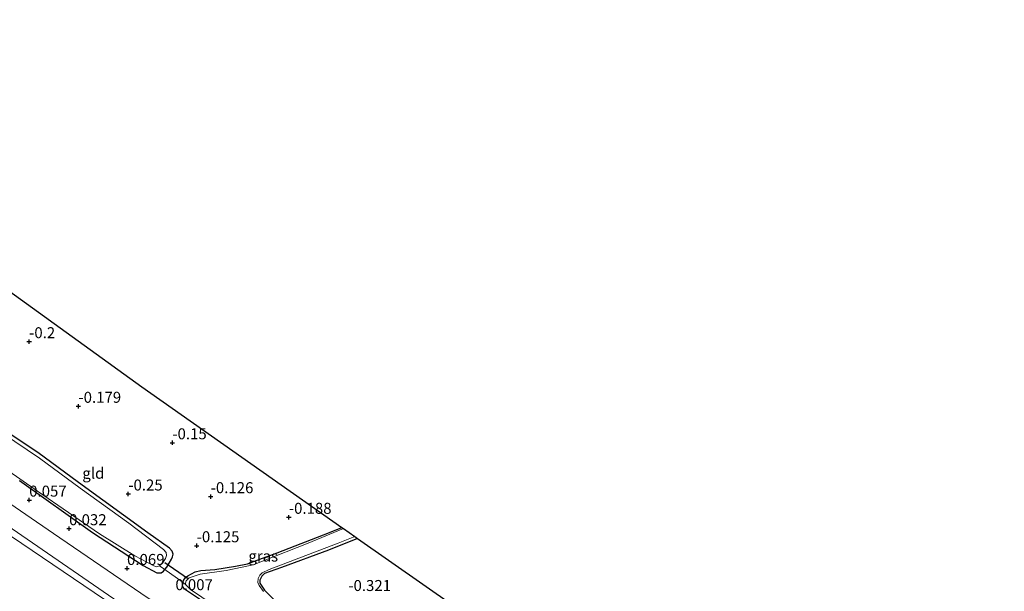
# Model space of a CAD drawing. Units: metres. Extents: x 153017 to 160004, y 539262 to 543751.
# Drawn here: x 155969 to 156193, y 541038 to 541168 of the extents above; entities that cross this region are included whole.
import ezdxf
from ezdxf.enums import TextEntityAlignment as Align

# ---------------------------------------------------------------- set-up
doc = ezdxf.new("R2010")
doc.units = ezdxf.units.M
doc.linetypes.add('IE-TERREINAFSCHEIDING', pattern=[10, 8, -2])
doc.layers.get('0').update_dxf_attribs({"lineweight": 25})
for name, color, linetype in [('B-ME-GW-HOOGTEPUNT-S-B1', 10, 'Continuous'), ('B-ME-GW-INSTEEKWATERGANG-L-B1', 10, 'Continuous'), ('B-ME-KG-KADASTRAAL-OPNAMEDTMGRENS-L-B1', 10, 'Continuous'), ('B-ME-KW-DUIKER-L-B1', 10, 'Continuous')]:
    doc.layers.add(name, color=color, linetype=linetype)
for name, color, linetype, lineweight in [('B-ME-GW-TEENLIJN-L-B1', 93, 'Continuous', 18), ('B-ME-IE-GRASLAND-GV-B6', 93, 'Continuous', 18), ('B-ME-IE-GRONDWERKLIJN-GROND_INGERICHT-GV-B6', 253, 'Continuous', 18), ('B-ME-IE-TERREINAFSCHEIDING-DOORGANG-L-B1', 8, 'IE-TERREINAFSCHEIDING-KUNSTMATIG-OPEN', 18), ('B-ME-IE-TERREINAFSCHEIDING-RASTERHEKWERK-L-B1', 8, 'IE-TERREINAFSCHEIDING', 18), ('B-ME-OG-WATER-GV-B6', 153, 'Continuous', 18), ('B-ME-VH-VERH_SOORT-BITUMEN-GV-B6', 8, 'IE-TERREINAFSCHEIDING-NATUURLIJK-HOUTWAL', 18)]:
    doc.layers.add(name, color=color, linetype=linetype, lineweight=lineweight)
doc.styles.add('NLCS-ISO', font='NLCS-ISO.TTF')
doc.linetypes.add('IE-TERREINAFSCHEIDING-KUNSTMATIG-OPEN', pattern='A,7,-1.5,[67,NLCS.SHX,S=0.75,R=0,X=0,Y=0],-1.5', length=10)
doc.linetypes.add('IE-TERREINAFSCHEIDING-NATUURLIJK-HOUTWAL', pattern='A,7,-1.5,[67,NLCS.SHX,S=0.75,R=45,X=0,Y=0],-1.5,7,-1.5,[70,NLCS.SHX,S=0.75,R=0,X=0,Y=0],-1.5', length=20)

# ---------------------------------------------------------------- blocks, each defined once
blk = doc.blocks.new('hoogtepunt')
for p, q in [((-0.5, 0), (0.5, 0)), ((0, 0.5), (0, -0.5))]:
    blk.add_line(p, q)

msp = doc.modelspace()

# ---------------------------------------------------------------- linework, layer by layer
at = {"layer": 'B-ME-GW-INSTEEKWATERGANG-L-B1'}
for points in [[(155969.421, 541063.08, -0.48), (155986.007, 541051.244, -0.54), (155997.536, 541043.782, -0.353), (156000.627, 541042.102, -0.188), (156001.572, 541042.122, -0.18), (156002.14, 541042.488, -0.15), (156002.448, 541042.824, -0.15), (156002.929, 541043.347, -0.203), (156003.958, 541045.182, -0.203), (156004.177, 541045.715, -0.203), (156004.352, 541046.326, -0.203), (156004.143, 541046.982, -0.225), (156003.529, 541047.701, -0.225), (155998.59, 541051.195, -0.353), (155982.786, 541062.621, -0.39), (155973.58, 541069.416, -0.375), (155961.981, 541077.096, -0.383)], [(156011.234, 541035.487, -0.585), (156006.906, 541038.343, -0.435), (156006.454, 541039.028, -0.36), (156006.584, 541039.921, -0.319), (156006.68, 541040.326, -0.293), (156007.057, 541040.946, -0.308), (156007.7, 541041.436, -0.21), (156008.468, 541041.851, -0.263), (156009.333, 541042.331, -0.27), (156010.629, 541042.608, -0.27), (156013.841, 541042.824, -0.398), (156018.477, 541043.625, -0.27), (156021.233, 541044.145, -0.225), (156024.066, 541045.211, -0.203), (156027.951, 541046.624, -0.27), (156039.871, 541051.277, -0.323), (156042.64, 541052.427, -0.317)], [(156046.243, 541049.908, -0.305), (156039.609, 541047.26, -0.352), (156028.987, 541043.306, -0.277), (156025.06, 541041.931, -0.36), (156024.521, 541041.345, -0.382), (156024.037, 541040.438, -0.405), (156024.046, 541039.734, -0.412), (156025.121, 541038.129, -0.427), (156027.537, 541035.756, -0.36)]]:
    msp.add_polyline3d(points, dxfattribs=at)
at = {"layer": 'B-ME-GW-TEENLIJN-L-B1'}
msp.add_polyline3d([(155849.481, 541133.416, 0.391), (155865.627, 541121.731, 0.398), (155890.093, 541104.473, 0.405), (155916.077, 541086.051, 0.473), (155937.287, 541071.05, 0.465), (155962.851, 541053.516, 0.555), (155988.756, 541036.017, 0.36), (156013.561, 541019.296, 0.39), (156035.736, 541004.799, 0.503), (156056.129, 540991.474, 0.473), (156071.281, 540981.651, 0.443), (156096.707, 540965.48, 0.585), (156123.294, 540948.513, 0.608), (156140.368, 540937.503, 0.533), (156158.471, 540925.893, 0.48), (156168.237, 540919.733, 0.472)], dxfattribs=at)
at = {"layer": 'B-ME-IE-GRASLAND-GV-B6'}
for points in [[(155961.981, 541077.096, -0.383), (155973.58, 541069.416, -0.375), (155982.786, 541062.621, -0.39), (155998.59, 541051.195, -0.353), (156003.529, 541047.701, -0.225), (156004.143, 541046.982, -0.225), (156004.352, 541046.326, -0.203), (156004.177, 541045.715, -0.203), (156003.958, 541045.182, -0.203), (156002.929, 541043.347, -0.203), (156002.448, 541042.824, -0.15), (156001.239, 541043.642, -0.976), (156001.876, 541044.293, -0.976), (156002.575, 541045.349, -0.976), (156002.828, 541046.045, -0.976), (156002.718, 541046.724, -0.976), (156002.127, 541047.384, -0.976), (155994.283, 541053.391, -0.976), (155983.196, 541061.334, -0.976), (155973.969, 541068.149, -0.976), (155959.612, 541077.744, -0.976)], [(155954.896, 541073.619, -0.976), (155973.502, 541060.661, -0.976), (155987.622, 541050.974, -0.976), (155995.645, 541045.961, -0.976), (155999.93, 541043.647, -0.976), (156000.645, 541043.415, -0.976), (156001.239, 541043.642, -0.976)], [(155997.015, 541037.486, 0.381), (155977.116, 541051.014, 0.404), (155953.105, 541067.506, 0.404)], [(155969.421, 541063.08, -0.48), (155986.007, 541051.244, -0.54), (155997.536, 541043.782, -0.353), (156000.627, 541042.102, -0.188), (156001.572, 541042.122, -0.18), (156002.14, 541042.488, -0.15), (156002.448, 541042.824, -0.15)], [(156001.239, 541043.642, -0.976), (156002.448, 541042.824, -0.15), (156002.14, 541042.488, -0.15), (156001.572, 541042.122, -0.18), (156000.627, 541042.102, -0.188), (155997.536, 541043.782, -0.353), (155986.007, 541051.244, -0.54), (155969.421, 541063.08, -0.48)], [(156043.019, 541052.162, -0.976), (156034.997, 541048.82, -0.976), (156024.622, 541044.756, -0.976), (156022.523, 541043.942, -0.976), (156020.031, 541043.373, -0.976), (156016.359, 541042.614, -0.976), (156010.457, 541041.779, -0.976), (156007.977, 541040.929, -0.976), (156007.321, 541040.257, -0.976), (156007.161, 541039.747, -0.976), (156007.238, 541039.368, -0.976), (156006.584, 541039.921, -0.319), (156006.68, 541040.326, -0.293), (156007.057, 541040.946, -0.308), (156007.7, 541041.436, -0.21), (156008.468, 541041.851, -0.263), (156009.333, 541042.331, -0.27), (156010.629, 541042.608, -0.27), (156013.841, 541042.824, -0.398), (156018.477, 541043.625, -0.27), (156021.233, 541044.145, -0.225), (156024.066, 541045.211, -0.203), (156027.951, 541046.624, -0.27), (156039.871, 541051.277, -0.323), (156042.64, 541052.427, -0.317), (156043.019, 541052.162, -0.976)], [(156024.855, 541037.862, -0.976), (156023.871, 541039.229, -0.976), (156023.58, 541039.921, -0.976), (156023.643, 541040.789, -0.976), (156024.034, 541041.551, -0.976), (156024.595, 541042.078, -0.976), (156026.132, 541042.868, -0.976), (156041.839, 541048.869, -0.976), (156045.621, 541050.343, -0.976), (156046.243, 541049.908, -0.305)], [(156046.243, 541049.908, -0.305), (156039.609, 541047.26, -0.352), (156028.987, 541043.306, -0.277), (156025.06, 541041.931, -0.36), (156024.521, 541041.345, -0.382), (156024.037, 541040.438, -0.405), (156024.046, 541039.734, -0.412), (156025.121, 541038.129, -0.427), (156027.537, 541035.756, -0.36)], [(156002.448, 541042.824, -0.15), (156002.718, 541042.614, -0.15), (156006.071, 541040.294, -0.17), (156006.584, 541039.921, -0.319), (156006.454, 541039.028, -0.36), (156006.906, 541038.343, -0.435), (156011.234, 541035.487, -0.585)], [(156011.234, 541035.487, -0.585), (156006.906, 541038.343, -0.435), (156006.454, 541039.028, -0.36), (156006.584, 541039.921, -0.319), (156007.238, 541039.368, -0.976)], [(156007.238, 541039.368, -0.976), (156008.311, 541038.266, -0.976), (156013.451, 541034.781, -0.976)]]:
    msp.add_polyline3d(points, dxfattribs=at)
at = {"layer": 'B-ME-IE-GRONDWERKLIJN-GROND_INGERICHT-GV-B6'}
for points in [[(155955.102, 541114.737, -0.293), (155997.211, 541084.41, -0.105), (156042.64, 541052.427, -0.317)], [(156042.64, 541052.427, -0.317), (156039.871, 541051.277, -0.323), (156027.951, 541046.624, -0.27), (156024.066, 541045.211, -0.203), (156021.233, 541044.145, -0.225), (156018.477, 541043.625, -0.27), (156013.841, 541042.824, -0.398), (156010.629, 541042.608, -0.27), (156009.333, 541042.331, -0.27), (156008.468, 541041.851, -0.263), (156007.7, 541041.436, -0.21), (156007.057, 541040.946, -0.308), (156006.68, 541040.326, -0.293), (156006.584, 541039.921, -0.319), (156006.071, 541040.294, -0.17), (156002.718, 541042.614, -0.15), (156002.448, 541042.824, -0.15), (156002.929, 541043.347, -0.203), (156003.958, 541045.182, -0.203), (156004.177, 541045.715, -0.203), (156004.352, 541046.326, -0.203), (156004.143, 541046.982, -0.225), (156003.529, 541047.701, -0.225), (155998.59, 541051.195, -0.353), (155982.786, 541062.621, -0.39), (155973.58, 541069.416, -0.375), (155961.981, 541077.096, -0.383)], [(155963.078, 541055.277, 0.375), (155994.284, 541033.836, 0.39), (156023.967, 541014.102, 0.36), (156053.15, 540995.253, 0.435), (156078.166, 540979.266, 0.405), (156103.843, 540962.864, 0.458), (156131.675, 540945.024, 0.383), (156158.672, 540927.873, 0.368), (156169.373, 540920.979, 0.384)], [(155962.851, 541053.516, 0.555), (155988.756, 541036.017, 0.36), (156013.561, 541019.296, 0.39), (156035.736, 541004.799, 0.503), (156056.129, 540991.474, 0.473), (156071.281, 540981.651, 0.443), (156096.707, 540965.48, 0.585), (156123.294, 540948.513, 0.608), (156140.368, 540937.503, 0.533), (156158.471, 540925.893, 0.48), (156168.237, 540919.733, 0.472)], [(156169.373, 540920.979, 0.384), (156168.237, 540919.733, 0.472), (156158.471, 540925.893, 0.48), (156140.368, 540937.503, 0.533), (156123.294, 540948.513, 0.608), (156096.707, 540965.48, 0.585), (156071.281, 540981.651, 0.443), (156056.129, 540991.474, 0.473), (156035.736, 541004.799, 0.503), (156013.561, 541019.296, 0.39), (155988.756, 541036.017, 0.36), (155962.851, 541053.516, 0.555)], [(156027.537, 541035.756, -0.36), (156025.121, 541038.129, -0.427), (156024.046, 541039.734, -0.412), (156024.037, 541040.438, -0.405), (156024.521, 541041.345, -0.382), (156025.06, 541041.931, -0.36), (156028.987, 541043.306, -0.277), (156039.609, 541047.26, -0.352), (156046.243, 541049.908, -0.305), (156193.236, 540947.151, -0.111)]]:
    msp.add_polyline3d(points, dxfattribs=at)
at = {"layer": 'B-ME-IE-TERREINAFSCHEIDING-DOORGANG-L-B1'}
msp.add_line((156002.718, 541042.614, -0.15), (156006.071, 541040.294, -0.17), dxfattribs=at)
at = {"layer": 'B-ME-IE-TERREINAFSCHEIDING-RASTERHEKWERK-L-B1'}
for points in [[(156002.718, 541042.614, -0.15), (156002.448, 541042.824, -0.15), (156001.239, 541043.642, -0.976)], [(156006.071, 541040.294, -0.17), (156006.584, 541039.921, -0.319), (156007.238, 541039.368, -0.976)]]:
    msp.add_polyline3d(points, dxfattribs=at)
at = {"layer": 'B-ME-KG-KADASTRAAL-OPNAMEDTMGRENS-L-B1'}
msp.add_polyline3d([(155881.363, 541167.845, 0.053), (155887.679, 541163.296, -0.119), (155888.385, 541162.788, -0.976), (155890.253, 541161.442, -0.976), (155890.725, 541161.102, -0.263), (155906.659, 541149.627, -0.176), (155922.447, 541138.256, -0.151), (155952.43, 541116.662, -0.343), (155953.079, 541116.195, -0.976), (155954.625, 541115.081, -0.976), (155955.102, 541114.737, -0.293), (155997.211, 541084.41, -0.105), (156042.64, 541052.427, -0.317), (156043.019, 541052.162, -0.976), (156045.621, 541050.343, -0.976), (156046.243, 541049.908, -0.305), (156193.236, 540947.151, -0.111)], dxfattribs=at)
at = {"layer": 'B-ME-KW-DUIKER-L-B1'}
msp.add_line((156007.569, 541040.77, -0.847), (156002.412, 541044.378, -0.907), dxfattribs=at)
at = {"layer": 'B-ME-OG-WATER-GV-B6'}
for points in [[(155959.612, 541077.744, -0.976), (155973.969, 541068.149, -0.976), (155983.196, 541061.334, -0.976), (155994.283, 541053.391, -0.976), (156002.127, 541047.384, -0.976), (156002.718, 541046.724, -0.976), (156002.828, 541046.045, -0.976), (156002.575, 541045.349, -0.976), (156001.876, 541044.293, -0.976), (156001.239, 541043.642, -0.976), (156000.645, 541043.415, -0.976), (155999.93, 541043.647, -0.976), (155995.645, 541045.961, -0.976), (155987.622, 541050.974, -0.976), (155973.502, 541060.661, -0.976), (155954.896, 541073.619, -0.976)], [(156013.451, 541034.781, -0.976), (156008.311, 541038.266, -0.976), (156007.238, 541039.368, -0.976), (156007.161, 541039.747, -0.976), (156007.321, 541040.257, -0.976), (156007.977, 541040.929, -0.976), (156010.457, 541041.779, -0.976), (156016.359, 541042.614, -0.976), (156020.031, 541043.373, -0.976), (156022.523, 541043.942, -0.976), (156024.622, 541044.756, -0.976), (156034.997, 541048.82, -0.976), (156043.019, 541052.162, -0.976), (156045.621, 541050.343, -0.976)], [(156045.621, 541050.343, -0.976), (156041.839, 541048.869, -0.976), (156026.132, 541042.868, -0.976), (156024.595, 541042.078, -0.976), (156024.034, 541041.551, -0.976), (156023.643, 541040.789, -0.976), (156023.58, 541039.921, -0.976), (156023.871, 541039.229, -0.976), (156024.855, 541037.862, -0.976)]]:
    msp.add_polyline3d(points, dxfattribs=at)
at = {"layer": 'B-ME-VH-VERH_SOORT-BITUMEN-GV-B6'}
for points in [[(155953.105, 541067.506, 0.404), (155977.116, 541051.014, 0.404), (155997.015, 541037.486, 0.381), (156011.064, 541028.019, 0.351), (156032.834, 541013.585, 0.449), (156053.896, 541000.147, 0.381), (156076.533, 540985.649, 0.396), (156101.51, 540969.62, 0.359), (156121.389, 540957.039, 0.389), (156141.32, 540944.177, 0.329), (156162.002, 540930.867, 0.368), (156172.522, 540924.433, 0.499)], [(156172.522, 540924.433, 0.499), (156169.373, 540920.979, 0.384), (156158.672, 540927.873, 0.368), (156131.675, 540945.024, 0.383), (156103.843, 540962.864, 0.458), (156078.166, 540979.266, 0.405), (156053.15, 540995.253, 0.435), (156023.967, 541014.102, 0.36), (155994.284, 541033.836, 0.39), (155963.078, 541055.277, 0.375)]]:
    msp.add_polyline3d(points, dxfattribs=at)

# ---------------------------------------------------------------- block references
at = {"layer": 'B-ME-GW-HOOGTEPUNT-S-B1', "rotation": 90}
for p in [(155971.598, 541094.648, -0.2), (155971.598, 541094.648, -0.2), (155982.805, 541079.96, -0.179), (155982.805, 541079.96, -0.179), (156004.148, 541071.665, -0.15), (156004.148, 541071.665, -0.15), (155971.614, 541058.63, 0.057), (155971.614, 541058.63, 0.057), (155994.14, 541060.022, -0.25), (155994.14, 541060.022, -0.25), (156012.865, 541059.417, -0.126), (156012.865, 541059.417, -0.126), (156030.63, 541054.722, -0.188), (156030.63, 541054.722, -0.188), (155980.688, 541052.133, 0.032), (155980.688, 541052.133, 0.032), (156009.687, 541048.264, -0.125), (156009.687, 541048.264, -0.125), (155993.848, 541043.098, 0.069), (155993.848, 541043.098, 0.069)]:
    msp.add_blockref('hoogtepunt', p, dxfattribs=at)

# ---------------------------------------------------------------- texts
at = {"layer": 'B-ME-GW-HOOGTEPUNT-S-B1', "ltscale": 0.2, "style": 'NLCS-ISO'}
for s, p in [('-0.2', (155971.598, 541094.648, -0.2)), ('-0.2', (155971.598, 541094.648, -0.2)), ('-0.179', (155982.805, 541079.96, -0.179)), ('-0.179', (155982.805, 541079.96, -0.179)), ('-0.15', (156004.148, 541071.665, -0.15)), ('-0.15', (156004.148, 541071.665, -0.15)), ('-0.25', (155994.14, 541060.022, -0.25)), ('-0.25', (155994.14, 541060.022, -0.25)), ('0.057', (155971.614, 541058.63, 0.057)), ('0.057', (155971.614, 541058.63, 0.057)), ('-0.126', (156012.865, 541059.417, -0.126)), ('-0.126', (156012.865, 541059.417, -0.126)), ('-0.188', (156030.63, 541054.722, -0.188)), ('-0.188', (156030.63, 541054.722, -0.188)), ('0.032', (155980.688, 541052.133, 0.032)), ('0.032', (155980.688, 541052.133, 0.032)), ('-0.125', (156009.687, 541048.264, -0.125)), ('-0.125', (156009.687, 541048.264, -0.125)), ('0.069', (155993.848, 541043.098, 0.069)), ('0.069', (155993.848, 541043.098, 0.069)), ('0.007', (156004.838, 541037.363, 0.007)), ('0.007', (156004.838, 541037.363, 0.007)), ('-0.321', (156044.145, 541037.174, -0.321)), ('-0.321', (156044.145, 541037.174, -0.321))]:
    msp.add_text(s, height=2.5, dxfattribs=at).set_placement(p, align=Align.BOTTOM_LEFT)
at = {"layer": 'B-ME-IE-GRASLAND-GV-B6', "ltscale": 0.2, "style": 'NLCS-ISO'}
msp.add_text('gras', height=2.5, dxfattribs=at).set_placement((156024.8015, 541045.8975), align=Align.MIDDLE_CENTER)
at = {"layer": 'B-ME-IE-GRONDWERKLIJN-GROND_INGERICHT-GV-B6', "ltscale": 0.2, "style": 'NLCS-ISO'}
msp.add_text('gld', height=2.5, dxfattribs=at).set_placement((155986.1913, 541064.7352), align=Align.MIDDLE_CENTER)

doc.saveas('drawing.dxf')
